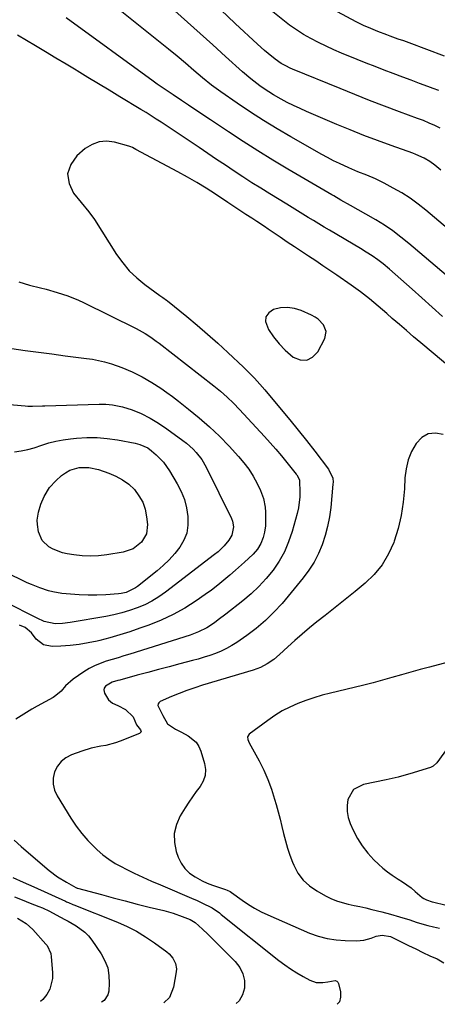
# Model space of a CAD drawing. Units: inches. Extents: x 1880498 to 1885764, y 469687 to 474969.
# Drawn here: x 1884826 to 1885008, y 469691 to 470119 of the extents above; entities that cross this region are included whole.
import ezdxf

# ---------------------------------------------------------------- set-up
doc = ezdxf.new("R2010")
doc.units = ezdxf.units.IN
doc.header["$MEASUREMENT"] = 0
for name, color, linetype in [('1', 7, 'Continuous'), ('7', 7, 'Continuous'), ('8', 7, 'Continuous')]:
    doc.layers.add(name, color=color, linetype=linetype)

msp = doc.modelspace()

# ---------------------------------------------------------------- linework, layer by layer
at = {"layer": '1', "color": 18}
msp.add_polyline3d([(1884956.01, 469988.56, 1930), (1884954.62, 469989.51, 1930), (1884953.12, 469990.33, 1930), (1884948.65, 469992.33, 1930), (1884945.65, 469993.27, 1930), (1884942.63, 469993.75, 1930), (1884939.59, 469993.54, 1930), (1884936.52, 469992.87, 1930), (1884934.54, 469991.42, 1930), (1884933.29, 469989.7, 1930), (1884933.16, 469987.58, 1930), (1884934.41, 469984.14, 1930), (1884936.6, 469980.96, 1930), (1884938.98, 469977.97, 1930), (1884941.67, 469975.23, 1930), (1884945.17, 469972.18, 1930), (1884948.21, 469970.99, 1930), (1884951.02, 469970.81, 1930), (1884953.52, 469972.13, 1930), (1884955.8, 469974.46, 1930), (1884958.79, 469980.24, 1930), (1884959.4, 469983.24, 1930), (1884958.34, 469986.12, 1930), (1884956.01, 469988.56, 1930)], dxfattribs=at)
at = {"layer": '7', "color": 18}
for points in [[(1885019.66, 470021.62, 1938), (1885002.69, 470035.91, 1938), (1884999.33, 470038.57, 1938), (1884995.86, 470041.08, 1938), (1884992.25, 470043.37, 1938), (1884988.54, 470045.51, 1938), (1884984.67, 470047.59, 1938), (1884980.9, 470049.44, 1938), (1884977.02, 470051.04, 1938), (1884973.1, 470052.57, 1938), (1884969.24, 470054.23, 1938), (1884965.22, 470056.1, 1938), (1884962.63, 470057.37, 1938), (1884960.08, 470058.71, 1938), (1884957.56, 470060.1, 1938), (1884944.04, 470067.77, 1938), (1884938.13, 470071.23, 1938), (1884932.29, 470074.79, 1938), (1884926.55, 470078.5, 1938), (1884920.87, 470082.32, 1938), (1884913.72, 470087.27, 1938), (1884909.69, 470090.2, 1938), (1884905.81, 470093.32, 1938), (1884902.01, 470096.55, 1938), (1884898.4, 470099.65, 1938), (1884894.77, 470102.73, 1938), (1884891.08, 470105.74, 1938), (1884857.05, 470133.08, 1938)], [(1885008.34, 470087.76, 1944), (1885005.82, 470088.71, 1944), (1885003.6, 470089.54, 1944), (1884999.97, 470090.9, 1944), (1884996.34, 470092.27, 1944), (1884992.71, 470093.63, 1944), (1884988.52, 470095.21, 1944), (1884984.62, 470096.7, 1944), (1884980.72, 470098.21, 1944), (1884976.83, 470099.74, 1944), (1884972.95, 470101.29, 1944), (1884966.08, 470104.06, 1944), (1884962.7, 470105.49, 1944), (1884959.36, 470107, 1944), (1884956.07, 470108.62, 1944), (1884952.82, 470110.33, 1944), (1884949.66, 470112.17, 1944), (1884946.56, 470114.12, 1944), (1884943.57, 470116.23, 1944), (1884940.65, 470118.44, 1944), (1884933.38, 470124.25, 1944)], [(1885010.72, 470102.79, 1946), (1884995.44, 470108.46, 1946), (1884993.1, 470109.32, 1946), (1884990.74, 470110.15, 1946), (1884987.22, 470111.43, 1946), (1884985.78, 470111.97, 1946), (1884981.88, 470113.46, 1946), (1884977.76, 470115.1, 1946), (1884975.99, 470115.88, 1946), (1884972.51, 470117.61, 1946), (1884958.17, 470125.27, 1946)], [(1885016.23, 470003.65, 1936), (1884995.3, 470021.5, 1936), (1884991.88, 470024.26, 1936), (1884988.37, 470026.9, 1936), (1884984.72, 470029.34, 1936), (1884980.98, 470031.66, 1936), (1884976.69, 470034.16, 1936), (1884973.35, 470036.07, 1936), (1884969.99, 470037.92, 1936), (1884965.82, 470040.21, 1936), (1884962.69, 470042.06, 1936), (1884961.91, 470042.52, 1936), (1884942.77, 470053.75, 1936), (1884936.26, 470057.65, 1936), (1884929.79, 470061.62, 1936), (1884923.4, 470065.71, 1936), (1884917.06, 470069.88, 1936), (1884909.23, 470075.13, 1936), (1884906.83, 470076.73, 1936), (1884904.44, 470078.33, 1936), (1884902.04, 470079.93, 1936), (1884899.64, 470081.53, 1936), (1884896.6, 470083.55, 1936), (1884893.08, 470085.88, 1936), (1884889.57, 470088.21, 1936), (1884886.11, 470090.61, 1936), (1884884.4, 470091.83, 1936), (1884846.56, 470119.32, 1936)], [(1885008.91, 470071.47, 1942), (1885006.51, 470072.63, 1942), (1885004.08, 470073.73, 1942), (1885001.62, 470074.75, 1942), (1884999.13, 470075.71, 1942), (1884991.19, 470078.63, 1942), (1884984.73, 470081.05, 1942), (1884978.28, 470083.51, 1942), (1884971.87, 470086.05, 1942), (1884965.47, 470088.64, 1942), (1884944.86, 470097.12, 1942), (1884943.86, 470097.55, 1942), (1884941.88, 470098.51, 1942), (1884939.97, 470099.58, 1942), (1884937.29, 470101.47, 1942), (1884934.27, 470103.93, 1942), (1884932.72, 470105.24, 1942), (1884929.7, 470107.95, 1942), (1884919.99, 470116.97, 1942), (1884913.8, 470122.76, 1942)], [(1885009.98, 469989.71, 1934), (1885005.45, 469993.77, 1934), (1885000.93, 469997.84, 1934), (1884996.79, 470001.58, 1934), (1884994.34, 470003.77, 1934), (1884991.88, 470005.95, 1934), (1884989.39, 470008.11, 1934), (1884986.89, 470010.24, 1934), (1884984.14, 470012.58, 1934), (1884981.82, 470014.42, 1934), (1884979.38, 470016.1, 1934), (1884976.86, 470017.68, 1934), (1884974.32, 470019.21, 1934), (1884960.86, 470027.19, 1934), (1884958.54, 470028.58, 1934), (1884956.22, 470029.97, 1934), (1884953.91, 470031.38, 1934), (1884951.6, 470032.8, 1934), (1884949.3, 470034.22, 1934), (1884946.99, 470035.64, 1934), (1884944.68, 470037.05, 1934), (1884942.37, 470038.46, 1934), (1884934.92, 470043, 1934), (1884931.03, 470045.4, 1934), (1884927.16, 470047.84, 1934), (1884923.32, 470050.33, 1934), (1884919.5, 470052.86, 1934), (1884915.7, 470055.41, 1934), (1884911.9, 470057.95, 1934), (1884908.09, 470060.49, 1934), (1884904.29, 470063.03, 1934), (1884887.78, 470074.03, 1934), (1884885.63, 470075.44, 1934), (1884883.46, 470076.84, 1934), (1884881.27, 470078.22, 1934), (1884879.07, 470079.57, 1934), (1884869.91, 470085.12, 1934), (1884865.28, 470087.92, 1934), (1884860.66, 470090.72, 1934), (1884856.03, 470093.53, 1934), (1884851.41, 470096.34, 1934), (1884850.96, 470096.61, 1934), (1884846.55, 470099.27, 1934), (1884842.14, 470101.92, 1934), (1884837.72, 470104.56, 1934), (1884833.29, 470107.17, 1934), (1884825.48, 470111.77, 1934)], [(1885028.29, 469955.07, 1932), (1885000.49, 469978.39, 1932), (1884997.38, 469981.01, 1932), (1884994.28, 469983.65, 1932), (1884991.2, 469986.29, 1932), (1884988.12, 469988.95, 1932), (1884985.7, 469991.05, 1932), (1884981.96, 469994.26, 1932), (1884978.17, 469997.42, 1932), (1884974.3, 470000.46, 1932), (1884970.31, 470003.35, 1932), (1884964.07, 470007.65, 1932), (1884961.02, 470009.74, 1932), (1884957.97, 470011.82, 1932), (1884954.89, 470013.88, 1932), (1884951.81, 470015.93, 1932), (1884948.73, 470017.97, 1932), (1884945.65, 470020.02, 1932), (1884942.58, 470022.08, 1932), (1884939.51, 470024.15, 1932), (1884934.26, 470027.71, 1932), (1884932.65, 470028.79, 1932), (1884929.42, 470030.93, 1932), (1884927.16, 470032.4, 1932), (1884924.55, 470034.1, 1932), (1884920.66, 470036.69, 1932), (1884918.07, 470038.42, 1932), (1884916.78, 470039.28, 1932), (1884911.42, 470042.83, 1932), (1884907.42, 470045.41, 1932), (1884903.36, 470047.91, 1932), (1884899.23, 470050.29, 1932), (1884895.06, 470052.59, 1932), (1884876.91, 470062.26, 1932), (1884875.42, 470063.04, 1932), (1884874.66, 470063.38, 1932), (1884874.27, 470063.52, 1932), (1884873.87, 470063.64, 1932), (1884867.6, 470065.39, 1932), (1884864.19, 470065.8, 1932), (1884860.92, 470065.57, 1932), (1884857.85, 470064.4, 1932), (1884854.93, 470062.6, 1932), (1884851.3, 470059.51, 1932), (1884848.61, 470055.66, 1932), (1884847.25, 470051.69, 1932), (1884847.87, 470047.54, 1932), (1884849.83, 470043.26, 1932), (1884856.39, 470035.22, 1932), (1884856.72, 470034.81, 1932), (1884857.36, 470034.01, 1932), (1884858.85, 470031.91, 1932), (1884868.5, 470016.72, 1932), (1884871.14, 470013.05, 1932), (1884874.02, 470009.61, 1932), (1884877.26, 470006.51, 1932), (1884880.75, 470003.64, 1932), (1884887.3, 469998.85, 1932), (1884888.52, 469997.98, 1932), (1884890.13, 469996.83, 1932), (1884890.52, 469996.52, 1932), (1884898.93, 469989.71, 1932), (1884903.48, 469985.95, 1932), (1884907.97, 469982.12, 1932), (1884912.37, 469978.19, 1932), (1884916.72, 469974.2, 1932), (1884923.63, 469967.72, 1932), (1884926.04, 469965.37, 1932), (1884928.4, 469962.96, 1932), (1884930.67, 469960.47, 1932), (1884932.87, 469957.92, 1932), (1884939.95, 469949.45, 1932), (1884943.64, 469944.98, 1932), (1884947.29, 469940.47, 1932), (1884950.89, 469935.93, 1932), (1884954.46, 469931.36, 1932), (1884960.46, 469923.57, 1932), (1884962.26, 469919.64, 1932), (1884962.43, 469917.92, 1932), (1884962.39, 469917.05, 1932), (1884961.39, 469906.97, 1932), (1884960.83, 469902.83, 1932), (1884960.06, 469898.73, 1932), (1884958.98, 469894.7, 1932), (1884957.71, 469890.72, 1932), (1884956.09, 469886.88, 1932), (1884954.22, 469883.19, 1932), (1884951.97, 469879.71, 1932), (1884949.48, 469876.37, 1932), (1884940.27, 469865.32, 1932), (1884936.78, 469861.46, 1932), (1884933.09, 469857.81, 1932), (1884929.13, 469854.47, 1932), (1884924.97, 469851.34, 1932), (1884920.69, 469848.37, 1932), (1884918.48, 469846.97, 1932), (1884916.22, 469845.69, 1932), (1884913.86, 469844.58, 1932), (1884911.44, 469843.59, 1932), (1884908.96, 469842.73, 1932), (1884906.47, 469841.92, 1932), (1884903.96, 469841.17, 1932), (1884901.43, 469840.47, 1932), (1884895.87, 469839.01, 1932), (1884891.26, 469837.8, 1932), (1884886.65, 469836.57, 1932), (1884882.04, 469835.34, 1932), (1884877.44, 469834.09, 1932), (1884869.88, 469832.04, 1932), (1884869.06, 469831.81, 1932), (1884866.6, 469831.09, 1932), (1884863.75, 469829.4, 1932), (1884863.16, 469828.57, 1932), (1884862.9, 469827.85, 1932), (1884863.2, 469826.29, 1932), (1884864.96, 469823.47, 1932), (1884866.77, 469821.94, 1932), (1884869.04, 469820.95, 1932), (1884872.38, 469819.22, 1932), (1884875.67, 469816.09, 1932), (1884877.11, 469812.6, 1932), (1884878.88, 469810.39, 1932), (1884879.11, 469809.51, 1932), (1884878.51, 469808.82, 1932), (1884869.99, 469805.53, 1932), (1884867.96, 469804.82, 1932), (1884863.81, 469803.7, 1932), (1884861.69, 469803.29, 1932), (1884857.47, 469802.42, 1932), (1884853.35, 469801.18, 1932), (1884848.94, 469799.62, 1932), (1884846.5, 469798.36, 1932), (1884844.4, 469796.76, 1932), (1884842.81, 469794.65, 1932), (1884841.56, 469792.21, 1932), (1884841.03, 469789.51, 1932), (1884840.96, 469786.86, 1932), (1884841.6, 469784.29, 1932), (1884842.7, 469781.77, 1932), (1884848.67, 469772.05, 1932), (1884850.94, 469768.67, 1932), (1884853.37, 469765.43, 1932), (1884856.04, 469762.38, 1932), (1884858.88, 469759.47, 1932), (1884860.03, 469758.39, 1932), (1884862.51, 469756.25, 1932), (1884865.1, 469754.26, 1932), (1884867.85, 469752.51, 1932), (1884870.72, 469750.93, 1932), (1884872.32, 469750.14, 1932), (1884876.09, 469748.31, 1932), (1884879.88, 469746.53, 1932), (1884883.7, 469744.82, 1932), (1884887.54, 469743.15, 1932), (1884901.96, 469737.04, 1932), (1884903.16, 469736.52, 1932), (1884905.55, 469735.44, 1932), (1884909.92, 469733.19, 1932), (1884913.16, 469730.97, 1932), (1884913.94, 469730.36, 1932), (1884938.9, 469710.42, 1932), (1884941.43, 469708.51, 1932), (1884944.02, 469706.68, 1932), (1884946.7, 469704.99, 1932), (1884949.44, 469703.39, 1932), (1884952.35, 469701.79, 1932), (1884955.1, 469700.82, 1932), (1884958.02, 469700.79, 1932), (1884960.18, 469701.12, 1932), (1884963.4, 469701.62, 1932), (1884964, 469701.43, 1932), (1884964.44, 469700.99, 1932), (1884964.78, 469700.38, 1932), (1884965.71, 469696.74, 1932), (1884965.71, 469694.46, 1932), (1884965.17, 469692.48, 1932), (1884964.16, 469691.35, 1932)], [(1884826.02, 470004.88, 1934), (1884830.74, 470003.44, 1934), (1884835.55, 470002.21, 1934), (1884837.94, 470001.57, 1934), (1884842.68, 470000.2, 1934), (1884847.38, 469998.67, 1934), (1884851.95, 469996.82, 1934), (1884854.18, 469995.78, 1934), (1884876.93, 469984.54, 1934), (1884880.83, 469982.41, 1934), (1884883.33, 469980.82, 1934), (1884885.74, 469979.11, 1934), (1884886.92, 469978.22, 1934), (1884910.69, 469959.71, 1934), (1884913.64, 469957.31, 1934), (1884916.51, 469954.8, 1934), (1884919.26, 469952.18, 1934), (1884921.89, 469949.43, 1934), (1884932.63, 469937.71, 1934), (1884935.12, 469934.94, 1934), (1884937.58, 469932.15, 1934), (1884939.99, 469929.31, 1934), (1884942.36, 469926.45, 1934), (1884946.47, 469921.4, 1934), (1884946.75, 469921.03, 1934), (1884947.79, 469918.96, 1934), (1884947.92, 469918.05, 1934), (1884948.05, 469914.03, 1934), (1884948.01, 469911.57, 1934), (1884947.42, 469906.71, 1934), (1884946.86, 469904.3, 1934), (1884944.65, 469896.42, 1934), (1884943.13, 469891.98, 1934), (1884941.3, 469887.71, 1934), (1884939, 469883.67, 1934), (1884936.39, 469879.78, 1934), (1884933.4, 469876.14, 1934), (1884930.24, 469872.68, 1934), (1884926.82, 469869.47, 1934), (1884923.23, 469866.43, 1934), (1884915.88, 469860.69, 1934), (1884912.63, 469858.1, 1934), (1884910.98, 469856.85, 1934), (1884907.61, 469854.76, 1934), (1884904.1, 469852.94, 1934), (1884900.4, 469851.53, 1934), (1884874.29, 469843.32, 1934), (1884871.71, 469842.52, 1934), (1884869.13, 469841.72, 1934), (1884866.54, 469840.94, 1934), (1884863.96, 469840.17, 1934), (1884861.42, 469839.29, 1934), (1884858.96, 469838.27, 1934), (1884856.6, 469837.01, 1934), (1884854.32, 469835.61, 1934), (1884849.7, 469832.47, 1934), (1884846.35, 469829.52, 1934), (1884844.41, 469827.25, 1934), (1884842.17, 469825.32, 1934), (1884840.92, 469824.51, 1934), (1884834.1, 469820.74, 1934), (1884831.74, 469819.38, 1934), (1884829.4, 469817.99, 1934), (1884827.09, 469816.53, 1934), (1884824.81, 469815.04, 1934)], [(1884823.1, 469975.82, 1936), (1884828.88, 469975.05, 1936), (1884834.66, 469974.28, 1936), (1884840.44, 469973.53, 1936), (1884846.23, 469972.78, 1936), (1884855.41, 469971.61, 1936), (1884858.03, 469971.21, 1936), (1884860.64, 469970.71, 1936), (1884863.22, 469970.09, 1936), (1884866.22, 469969.25, 1936), (1884870.8, 469967.66, 1936), (1884875.25, 469965.75, 1936), (1884879.58, 469963.55, 1936), (1884883.77, 469961.1, 1936), (1884887.65, 469958.63, 1936), (1884890.27, 469956.86, 1936), (1884892.82, 469955.01, 1936), (1884895.33, 469953.11, 1936), (1884899.77, 469949.63, 1936), (1884904.37, 469945.84, 1936), (1884908.85, 469941.92, 1936), (1884913.14, 469937.79, 1936), (1884917.31, 469933.52, 1936), (1884921.46, 469929.06, 1936), (1884923.77, 469926.34, 1936), (1884925.9, 469923.5, 1936), (1884927.76, 469920.47, 1936), (1884929.44, 469917.32, 1936), (1884930.91, 469914.22, 1936), (1884932.21, 469910.75, 1936), (1884932.9, 469907.1, 1936), (1884933.1, 469904.82, 1936), (1884933.18, 469901.91, 1936), (1884933.05, 469899, 1936), (1884932.62, 469896.14, 1936), (1884932.06, 469893.85, 1936), (1884931.09, 469891.22, 1936), (1884929.62, 469888.84, 1936), (1884927.8, 469886.67, 1936), (1884925.76, 469884.71, 1936), (1884924.02, 469883.19, 1936), (1884921.44, 469880.92, 1936), (1884920.16, 469879.78, 1936), (1884917.64, 469877.53, 1936), (1884915.07, 469875.31, 1936), (1884912.44, 469873.15, 1936), (1884909.73, 469871.1, 1936), (1884906.97, 469869.11, 1936), (1884903, 469866.36, 1936), (1884898.12, 469863.26, 1936), (1884893.09, 469860.43, 1936), (1884887.85, 469858.01, 1936), (1884882.47, 469855.86, 1936), (1884878.59, 469854.49, 1936), (1884874.27, 469853.03, 1936), (1884869.94, 469851.66, 1936), (1884865.57, 469850.41, 1936), (1884861.17, 469849.24, 1936), (1884860.14, 469848.98, 1936), (1884856.22, 469848.12, 1936), (1884852.28, 469847.43, 1936), (1884848.3, 469846.99, 1936), (1884844.31, 469846.71, 1936), (1884840.56, 469846.57, 1936), (1884836.72, 469847.35, 1936), (1884833.67, 469849.81, 1936), (1884831.59, 469852.46, 1936), (1884828.77, 469854.81, 1936), (1884826.36, 469855.88, 1936)], [(1884798.39, 469953.64, 1938), (1884828.9, 469950.97, 1938), (1884829.95, 469950.9, 1938), (1884832.06, 469950.85, 1938), (1884836.3, 469951.01, 1938), (1884837.36, 469951.05, 1938), (1884860.9, 469951.8, 1938), (1884863.83, 469951.77, 1938), (1884866.74, 469951.51, 1938), (1884871.03, 469950.61, 1938), (1884875.24, 469949.21, 1938), (1884879.23, 469947.64, 1938), (1884883.06, 469945.71, 1938), (1884886.74, 469943.49, 1938), (1884890.29, 469941.07, 1938), (1884897.3, 469935.99, 1938), (1884898.84, 469934.8, 1938), (1884901.73, 469932.22, 1938), (1884903.08, 469930.83, 1938), (1884905.47, 469927.79, 1938), (1884907.42, 469924.45, 1938), (1884918.4, 469902.16, 1938), (1884918.86, 469900.98, 1938), (1884919.25, 469898.55, 1938), (1884918.52, 469894.87, 1938), (1884917.23, 469892.72, 1938), (1884915.22, 469890.33, 1938), (1884912.51, 469887.69, 1938), (1884911.05, 469886.48, 1938), (1884889.73, 469870.14, 1938), (1884886.84, 469868.12, 1938), (1884883.85, 469866.28, 1938), (1884880.71, 469864.71, 1938), (1884877.47, 469863.32, 1938), (1884874.12, 469862.17, 1938), (1884870.74, 469861.14, 1938), (1884867.31, 469860.32, 1938), (1884863.84, 469859.62, 1938), (1884848.35, 469856.98, 1938), (1884845.1, 469856.58, 1938), (1884841.82, 469856.5, 1938), (1884837.05, 469857.38, 1938), (1884834.06, 469858.96, 1938), (1884820.32, 469865.88, 1938)], [(1884879.83, 469909.2, 1942), (1884880.87, 469906.12, 1942), (1884881.54, 469902.87, 1942), (1884881.88, 469899.52, 1942), (1884881.44, 469895.43, 1942), (1884879.36, 469891.88, 1942), (1884875.65, 469888.93, 1942), (1884871.4, 469887.49, 1942), (1884864.26, 469886.35, 1942), (1884860.69, 469885.95, 1942), (1884857.11, 469885.78, 1942), (1884853.53, 469885.95, 1942), (1884849.96, 469886.35, 1942), (1884847.07, 469886.8, 1942), (1884844.98, 469887.27, 1942), (1884841.03, 469888.78, 1942), (1884839.16, 469889.82, 1942), (1884836.24, 469892.64, 1942), (1884834.64, 469896.38, 1942), (1884834.11, 469899.58, 1942), (1884834.04, 469901.35, 1942), (1884834.57, 469904.85, 1942), (1884835.69, 469908.29, 1942), (1884837.1, 469911.62, 1942), (1884839.39, 469915.51, 1942), (1884842.13, 469918.49, 1942), (1884844.66, 469920.75, 1942), (1884846.36, 469922.01, 1942), (1884848.16, 469923.04, 1942), (1884852.19, 469924.2, 1942), (1884856.44, 469924.27, 1942), (1884860.6, 469923.38, 1942), (1884865.13, 469921.86, 1942), (1884868.22, 469920.56, 1942), (1884871.13, 469918.97, 1942), (1884873.76, 469916.96, 1942), (1884876.22, 469914.67, 1942), (1884878.21, 469912.02, 1942), (1884879.83, 469909.2, 1942)], [(1885016.15, 469840.8, 1928), (1885004.3, 469837.65, 1928), (1885000.21, 469836.55, 1928), (1884996.13, 469835.43, 1928), (1884992.06, 469834.29, 1928), (1884987.99, 469833.12, 1928), (1884983.92, 469831.98, 1928), (1884979.84, 469830.87, 1928), (1884975.74, 469829.82, 1928), (1884971.63, 469828.81, 1928), (1884961.38, 469826.38, 1928), (1884957.75, 469825.43, 1928), (1884954.15, 469824.37, 1928), (1884950.6, 469823.16, 1928), (1884947.08, 469821.85, 1928), (1884943.66, 469820.32, 1928), (1884940.34, 469818.62, 1928), (1884937.16, 469816.67, 1928), (1884934.08, 469814.54, 1928), (1884926.06, 469808.53, 1928), (1884925.35, 469807.47, 1928), (1884925.44, 469806.2, 1928), (1884926.09, 469804.81, 1928), (1884926.79, 469803.45, 1928), (1884930.34, 469796.92, 1928), (1884932.35, 469792.92, 1928), (1884934.16, 469788.85, 1928), (1884935.71, 469784.66, 1928), (1884937.06, 469780.4, 1928), (1884937.75, 469777.98, 1928), (1884938.6, 469774.85, 1928), (1884939.43, 469771.71, 1928), (1884940.21, 469768.56, 1928), (1884940.95, 469765.4, 1928), (1884941.74, 469762.26, 1928), (1884942.64, 469759.15, 1928), (1884943.69, 469756.09, 1928), (1884944.83, 469753.06, 1928), (1884945.38, 469751.71, 1928), (1884947.2, 469748.31, 1928), (1884949.41, 469745.25, 1928), (1884952.19, 469742.72, 1928), (1884955.36, 469740.52, 1928), (1884959.17, 469738.44, 1928), (1884961.52, 469737.28, 1928), (1884963.93, 469736.27, 1928), (1884966.42, 469735.48, 1928), (1884968.96, 469734.83, 1928), (1884971.54, 469734.28, 1928), (1884974.11, 469733.72, 1928), (1884976.68, 469733.14, 1928), (1884979.25, 469732.54, 1928), (1884983.61, 469731.51, 1928), (1884987.3, 469730.53, 1928), (1884991.32, 469729.32, 1928), (1884995.67, 469727.94, 1928), (1884998.48, 469727.02, 1928), (1885000.98, 469726.26, 1928), (1885003.5, 469725.54, 1928), (1885006.03, 469724.9, 1928), (1885008.58, 469724.32, 1928)], [(1885014.7, 469806.07, 1926), (1885007.44, 469796.13, 1926), (1885005.85, 469794.68, 1926), (1885004.66, 469794.15, 1926), (1884995.69, 469791.36, 1926), (1884993.16, 469790.61, 1926), (1884990.62, 469789.92, 1926), (1884988.06, 469789.32, 1926), (1884985.49, 469788.76, 1926), (1884975.59, 469786.79, 1926), (1884971.27, 469784.53, 1926), (1884968.86, 469780.28, 1926), (1884968.51, 469777.6, 1926), (1884968.51, 469774.95, 1926), (1884969.02, 469772.35, 1926), (1884969.88, 469769.78, 1926), (1884971.2, 469766.84, 1926), (1884973.01, 469763.35, 1926), (1884975.07, 469760.04, 1926), (1884977.48, 469756.98, 1926), (1884980.14, 469754.09, 1926), (1884982.17, 469752.12, 1926), (1884984.05, 469750.41, 1926), (1884986.01, 469748.8, 1926), (1884988.08, 469747.34, 1926), (1884990.66, 469745.71, 1926), (1884992.6, 469744.49, 1926), (1884996.31, 469741.82, 1926), (1884998.08, 469740.36, 1926), (1885001.14, 469737.72, 1926), (1885001.79, 469737.22, 1926), (1885003.01, 469736.61, 1926), (1885005.37, 469735.87, 1926), (1885006.1, 469735.67, 1926), (1885010.92, 469734.47, 1926)], [(1884823.99, 469762.55, 1934), (1884827.12, 469759.78, 1934), (1884830.28, 469757.05, 1934), (1884839.3, 469749.44, 1934), (1884842.88, 469746.69, 1934), (1884846.7, 469744.29, 1934), (1884850.79, 469742, 1934), (1884851.41, 469741.77, 1934), (1884851.57, 469741.73, 1934), (1884861.9, 469738.94, 1934), (1884867.08, 469737.55, 1934), (1884872.26, 469736.2, 1934), (1884877.46, 469734.87, 1934), (1884882.65, 469733.56, 1934), (1884889.03, 469731.98, 1934), (1884893.02, 469730.86, 1934), (1884896.93, 469729.5, 1934), (1884900.41, 469728.15, 1934), (1884901.87, 469727.32, 1934), (1884902.54, 469726.82, 1934), (1884905.77, 469723.94, 1934), (1884908.08, 469721.77, 1934), (1884909.21, 469720.66, 1934), (1884920, 469709.95, 1934), (1884921.94, 469707.38, 1934), (1884923.34, 469704.64, 1934), (1884923.94, 469701.61, 1934), (1884924.01, 469698.4, 1934), (1884923.1, 469695.43, 1934), (1884921.67, 469692.88, 1934), (1884920.38, 469691.75, 1934)], [(1884823.51, 469746.34, 1936), (1884828.03, 469744.3, 1936), (1884832.58, 469742.33, 1936), (1884846.26, 469736.07, 1936), (1884846.73, 469735.86, 1936), (1884847.65, 469735.46, 1936), (1884849.52, 469734.69, 1936), (1884849.99, 469734.5, 1936), (1884868.84, 469726.98, 1936), (1884873.06, 469725.11, 1936), (1884877.17, 469723.03, 1936), (1884881.11, 469720.65, 1936), (1884884.94, 469718.07, 1936), (1884890.32, 469714.12, 1936), (1884891.3, 469713.3, 1936), (1884892.96, 469711.38, 1936), (1884894.11, 469709.11, 1936), (1884894.5, 469706.68, 1936), (1884894.41, 469705.42, 1936), (1884893.26, 469698.81, 1936), (1884891.46, 469694.37, 1936), (1884889, 469692.04, 1936)], [(1884824.14, 469738.02, 1938), (1884827.56, 469736.63, 1938), (1884830.99, 469735.26, 1938), (1884834.72, 469733.8, 1938), (1884836.28, 469733.16, 1938), (1884839.34, 469731.76, 1938), (1884842.33, 469730.22, 1938), (1884846.05, 469728.19, 1938), (1884847.53, 469727.36, 1938), (1884850.9, 469725.42, 1938), (1884854.65, 469722.67, 1938), (1884856.24, 469720.99, 1938), (1884857.7, 469719.16, 1938), (1884861.82, 469713.18, 1938), (1884863.44, 469710.22, 1938), (1884864.63, 469707.15, 1938), (1884865.19, 469703.9, 1938), (1884865.32, 469700.53, 1938), (1884865.11, 469697.12, 1938), (1884864.74, 469695.53, 1938), (1884863.05, 469692.98, 1938), (1884861.89, 469692.29, 1938)]]:
    msp.add_polyline3d(points, dxfattribs=at)
at = {"layer": '8', "color": 18}
for points in [[(1885009.13, 470053.26, 1940), (1885006.51, 470055.43, 1940), (1885004.34, 470057.04, 1940), (1885002.01, 470058.42, 1940), (1884998.31, 470060.09, 1940), (1884997.04, 470060.57, 1940), (1884987.64, 470063.91, 1940), (1884981.69, 470066.09, 1940), (1884975.76, 470068.34, 1940), (1884969.88, 470070.71, 1940), (1884964.02, 470073.15, 1940), (1884950.88, 470078.77, 1940), (1884948.08, 470080.01, 1940), (1884945.31, 470081.31, 1940), (1884942.57, 470082.68, 1940), (1884939.86, 470084.11, 1940), (1884936.63, 470085.93, 1940), (1884932.56, 470088.52, 1940), (1884930.59, 470089.9, 1940), (1884926.78, 470092.86, 1940), (1884923.12, 470095.99, 1940), (1884915.74, 470102.64, 1940), (1884910.26, 470107.58, 1940), (1884904.78, 470112.51, 1940), (1884899.3, 470117.44, 1940), (1884893.81, 470122.38, 1940)], [(1884824.2, 469930.99, 1940), (1884827.08, 469931.46, 1940), (1884829.92, 469932.06, 1940), (1884832.73, 469932.83, 1940), (1884836.06, 469933.93, 1940), (1884839.11, 469934.91, 1940), (1884842.2, 469935.73, 1940), (1884845.35, 469936.31, 1940), (1884848.52, 469936.74, 1940), (1884851.07, 469936.98, 1940), (1884855.54, 469937.22, 1940), (1884860, 469937.21, 1940), (1884864.44, 469936.83, 1940), (1884868.88, 469936.2, 1940), (1884876.61, 469934.77, 1940), (1884878.52, 469934.31, 1940), (1884882.11, 469932.74, 1940), (1884883.67, 469931.56, 1940), (1884885.63, 469929.81, 1940), (1884888.8, 469926.51, 1940), (1884891.45, 469922.79, 1940), (1884894.83, 469917.17, 1940), (1884896.55, 469913.83, 1940), (1884897.95, 469910.38, 1940), (1884898.87, 469906.78, 1940), (1884899.48, 469903.07, 1940), (1884899.47, 469899.18, 1940), (1884898.93, 469895.84, 1940), (1884897.68, 469892.7, 1940), (1884895.95, 469889.69, 1940), (1884893.72, 469886.9, 1940), (1884891.35, 469884.23, 1940), (1884888.78, 469881.76, 1940), (1884886.07, 469879.42, 1940), (1884877.55, 469872.63, 1940), (1884876.65, 469871.98, 1940), (1884872.65, 469870.09, 1940), (1884870.49, 469869.61, 1940), (1884869.39, 469869.48, 1940), (1884863.84, 469869.05, 1940), (1884859.99, 469868.86, 1940), (1884856.15, 469868.81, 1940), (1884852.31, 469868.97, 1940), (1884848.47, 469869.26, 1940), (1884844.73, 469869.65, 1940), (1884840.84, 469870.28, 1940), (1884838.93, 469870.75, 1940), (1884835.18, 469871.98, 1940), (1884831.52, 469873.46, 1940), (1884829.73, 469874.28, 1940), (1884819.94, 469878.99, 1940)], [(1885010.2, 469938.53, 1930), (1885006.83, 469939.1, 1930), (1885003.72, 469938.82, 1930), (1885001, 469937.29, 1930), (1884998.41, 469934.71, 1930), (1884996.49, 469931.19, 1930), (1884994.98, 469927.54, 1930), (1884994.08, 469923.69, 1930), (1884993.58, 469919.72, 1930), (1884993.37, 469915, 1930), (1884992.85, 469909.2, 1930), (1884991.99, 469903.46, 1930), (1884990.62, 469897.83, 1930), (1884988.9, 469892.26, 1930), (1884988.73, 469891.76, 1930), (1884986.46, 469886.75, 1930), (1884983.73, 469882.08, 1930), (1884980.28, 469877.9, 1930), (1884976.36, 469874.05, 1930), (1884972.05, 469870.49, 1930), (1884967.71, 469866.96, 1930), (1884963.34, 469863.47, 1930), (1884958.94, 469860.02, 1930), (1884955.38, 469857.25, 1930), (1884952.14, 469854.66, 1930), (1884948.96, 469852.01, 1930), (1884945.85, 469849.26, 1930), (1884942.8, 469846.45, 1930), (1884939.22, 469843.06, 1930), (1884936.66, 469840.9, 1930), (1884933.88, 469839.02, 1930), (1884930.91, 469837.48, 1930), (1884929.35, 469836.87, 1930), (1884927.77, 469836.33, 1930), (1884905.84, 469829.8, 1930), (1884902.41, 469828.71, 1930), (1884899.01, 469827.53, 1930), (1884895.66, 469826.23, 1930), (1884892.34, 469824.84, 1930), (1884887.4, 469822.67, 1930), (1884886.84, 469822.21, 1930), (1884886.48, 469821.68, 1930), (1884886.42, 469821.04, 1930), (1884888.53, 469816.62, 1930), (1884890.61, 469813.09, 1930), (1884894.1, 469810.75, 1930), (1884896.63, 469809.39, 1930), (1884899.55, 469807.87, 1930), (1884903, 469805.07, 1930), (1884904.18, 469803.22, 1930), (1884905.08, 469801.15, 1930), (1884906.65, 469795.79, 1930), (1884907.02, 469793.16, 1930), (1884906.9, 469790.61, 1930), (1884906.06, 469788.21, 1930), (1884904.75, 469785.89, 1930), (1884903.04, 469783.64, 1930), (1884901.38, 469781.34, 1930), (1884899.8, 469778.99, 1930), (1884898.28, 469776.61, 1930), (1884896.1, 469773.07, 1930), (1884894.45, 469769.34, 1930), (1884893.51, 469765.53, 1930), (1884893.61, 469761.61, 1930), (1884894.41, 469757.61, 1930), (1884895.26, 469755.15, 1930), (1884896.52, 469752.55, 1930), (1884898.1, 469750.21, 1930), (1884900.16, 469748.28, 1930), (1884902.53, 469746.63, 1930), (1884905.7, 469744.93, 1930), (1884907.87, 469743.88, 1930), (1884910.12, 469743.02, 1930), (1884915.81, 469741.14, 1930), (1884916.49, 469740.88, 1930), (1884917.79, 469740.23, 1930), (1884918.4, 469739.82, 1930), (1884923.01, 469736.49, 1930), (1884925.67, 469734.7, 1930), (1884928.39, 469733.02, 1930), (1884931.21, 469731.53, 1930), (1884934.11, 469730.16, 1930), (1884952.2, 469722.28, 1930), (1884955.97, 469720.91, 1930), (1884959.8, 469719.85, 1930), (1884963.74, 469719.26, 1930), (1884967.74, 469718.99, 1930), (1884972.61, 469718.96, 1930), (1884975.8, 469719.23, 1930), (1884978.89, 469720.08, 1930), (1884981.06, 469720.86, 1930), (1884983.78, 469721.37, 1930), (1884987.3, 469720.71, 1930), (1884995.22, 469716.86, 1930), (1884998.3, 469715.37, 1930), (1885001.37, 469713.9, 1930), (1885004.46, 469712.45, 1930), (1885007.55, 469711.01, 1930), (1885010.53, 469709.41, 1930)], [(1884825.57, 469728.79, 1940), (1884829.23, 469726.48, 1940), (1884832.1, 469723.84, 1940), (1884837.87, 469717.5, 1940), (1884838.35, 469716.91, 1940), (1884839.91, 469713.45, 1940), (1884840.14, 469711.94, 1940), (1884840.74, 469705.1, 1940), (1884840.69, 469702.6, 1940), (1884839.47, 469697.88, 1940), (1884838.29, 469695.66, 1940), (1884836.49, 469693.37, 1940), (1884835.44, 469692.54, 1940)]]:
    msp.add_polyline3d(points, dxfattribs=at)

doc.saveas('drawing.dxf')
